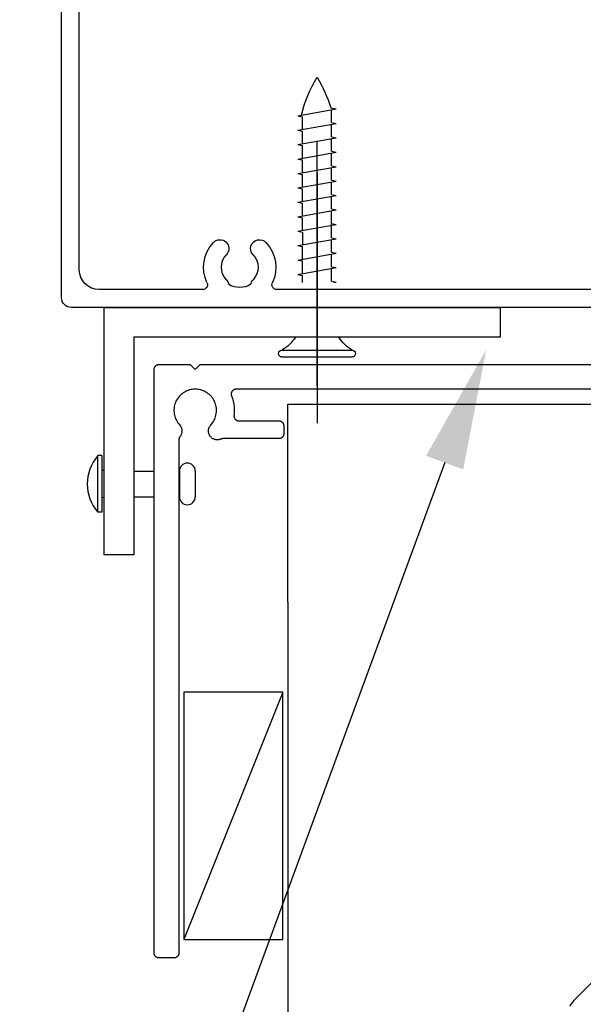
# Model space of a CAD drawing. Units: millimetres. Extents: x 3556 to 4396, y -33 to 1155.
# Drawn here: x 3704 to 3761, y 791 to 890 of the extents above; entities that cross this region are included whole.
import ezdxf
from ezdxf import colors
from ezdxf.entities.mleader import LeaderData, LeaderLine
from ezdxf.math import Vec2, Vec3

# ---------------------------------------------------------------- set-up
doc = ezdxf.new("R2010")
doc.units = ezdxf.units.MM
doc.header["$LTSCALE"] = 2
doc.layers.add('1', color=1, linetype='Continuous')
doc.layers.add('Lines', color=7, linetype='Continuous')
doc.styles.get("Standard").update_dxf_attribs({"font": 'arial.ttf'})

# ---------------------------------------------------------------- blocks, each defined once
blk = doc.blocks.new('HRJ')
at = {"layer": 'Lines', "color": 0}
for p, q in [((9.467, 3.548), (9.467, -3.548)), ((10.147, 3.548), (10.147, -3.548)), ((-14.239, 1.944), (-14.924, -1.944)), ((-14.239, 1.944), (-14.142, 1.458)), ((-12.866, 1.458), (-14.142, 1.458)), ((-12.78, 1.944), (-13.466, -1.944)), ((-12.78, 1.944), (-12.684, 1.458)), ((-11.408, 1.458), (-12.684, 1.458)), ((-11.322, 1.944), (-12.008, -1.944)), ((-11.322, 1.944), (-11.226, 1.458)), ((-9.95, 1.458), (-11.226, 1.458)), ((-9.864, 1.944), (-10.55, -1.944)), ((-9.864, 1.944), (-9.768, 1.458)), ((-8.492, 1.458), (-9.768, 1.458)), ((-8.406, 1.944), (-9.092, -1.944)), ((-8.406, 1.944), (-8.309, 1.458)), ((-7.034, 1.458), (-8.309, 1.458)), ((-6.948, 1.944), (-7.633, -1.944)), ((-6.948, 1.944), (-6.851, 1.458)), ((-5.575, 1.458), (-6.851, 1.458)), ((-5.49, 1.944), (-6.175, -1.944)), ((-5.49, 1.944), (-5.393, 1.458)), ((-4.117, 1.458), (-5.393, 1.458)), ((-4.032, 1.944), (-4.717, -1.944)), ((-4.032, 1.944), (-3.935, 1.458)), ((-2.659, 1.458), (-3.935, 1.458)), ((-2.573, 1.944), (-3.259, -1.944)), ((-2.573, 1.944), (-2.477, 1.458)), ((-2.477, 1.458), (-1.201, 1.458)), ((-1.115, 1.944), (-1.801, -1.944)), ((-1.115, 1.944), (-1.019, 1.458)), ((0.257, 1.458), (-1.019, 1.458)), ((0.343, 1.944), (-0.343, -1.944)), ((0.343, 1.944), (0.439, 1.458)), ((1.715, 1.458), (0.439, 1.458)), ((1.801, 1.944), (1.115, -1.944)), ((1.801, 1.944), (1.898, 1.458)), ((2.618, 1.458), (1.898, 1.458)), ((-15.037, -1.375), (-14.924, -1.944)), ((-13.563, -1.458), (-14.838, -1.458)), ((-13.563, -1.458), (-13.466, -1.944)), ((-12.104, -1.458), (-13.38, -1.458)), ((-12.104, -1.458), (-12.008, -1.944)), ((-10.646, -1.458), (-11.922, -1.458)), ((-10.646, -1.458), (-10.55, -1.944)), ((-9.188, -1.458), (-10.464, -1.458)), ((-9.188, -1.458), (-9.092, -1.944)), ((-7.73, -1.458), (-9.006, -1.458)), ((-7.73, -1.458), (-7.633, -1.944)), ((-6.272, -1.458), (-7.548, -1.458)), ((-6.272, -1.458), (-6.175, -1.944)), ((-4.814, -1.458), (-6.09, -1.458)), ((-4.814, -1.458), (-4.717, -1.944)), ((-1.898, -1.458), (-4.632, -1.458)), ((-3.356, -1.458), (-3.259, -1.944)), ((-1.898, -1.458), (-1.801, -1.944)), ((-0.439, -1.458), (-1.715, -1.458)), ((-0.439, -1.458), (-0.343, -1.944)), ((1.019, -1.458), (-0.257, -1.458)), ((1.019, -1.458), (1.115, -1.944)), ((2.477, -1.458), (1.201, -1.458)), ((2.477, -1.458), (2.573, -1.944)), ((2.618, -1.69), (2.573, -1.944))]:
    blk.add_line(p, q, dxfattribs=at)
for centre, radius, start, end in [((5.601, 5.975), 4.565, 303.77025, 327.87838), ((9.807, 3.548), 0.34, 0, 180), ((-11.058, -11.728), 13.693, 103.70901, 121.07764), ((-11.058, 11.728), 13.693, 238.92236, 253.10763), ((5.601, -5.975), 4.565, 32.12162, 56.22975), ((9.807, -3.548), 0.34, 180, 0)]:
    blk.add_arc(centre, radius, start, end, dxfattribs=at)
blk = doc.blocks.new('HEAD-1')
at = {"layer": 'Lines', "color": 7}
for p, q in [((-63, 0), (63, 0)), ((-64, -28.002), (-64, -1)), ((-60.2, -1.8), (-48.156, -1.8)), ((-40.644, -1.8), (-17.256, -1.8)), ((-9.744, -1.8), (42.244, -1.8)), ((49.756, -1.8), (60.2, -1.8)), ((64, -78.003), (64, -1)), ((-62.2, -29.002), (-62.2, -3.8)), ((-40.858, -3.185), (-40.858, -3.185)), ((-9.958, -3.185), (-9.958, -3.185)), ((49.542, -3.185), (49.542, -3.185)), ((62.2, -75.203), (62.2, -3.8)), ((-69, -31.002), (-101.057, -31.002)), ((-64.2, -31.002), (-65.2, -31.002)), ((-68, -47.002), (-68, -32.002)), ((-66.2, -47.002), (-66.2, -32.002)), ((-69, -48.002), (-101.057, -48.002)), ((-64.2, -48.002), (-65.2, -48.002)), ((-99.749, -50.258), (-87.249, -50.258)), ((-99.749, -59.258), (-99.749, -50.258)), ((-87.249, -70.766), (-87.249, -50.258)), ((-68.472, -50.258), (-68.472, -52.058)), ((-68.472, -50.258), (-65.25, -50.258)), ((-62.2, -75.203), (-62.2, -50.002)), ((-64.25, -79.003), (-64.25, -51.258)), ((-97.949, -52.058), (-89.049, -52.058)), ((-97.949, -57.258), (-97.949, -52.058)), ((-89.049, -70.766), (-89.049, -52.058)), ((-68.472, -52.058), (-67.05, -52.058)), ((-66.05, -70.766), (-66.05, -53.058)), ((-97.449, -57.758), (-95.949, -57.758)), ((-95.949, -59.258), (-95.949, -57.758)), ((-99.749, -59.258), (-95.949, -59.258)), ((-99.749, -70.566), (-99.749, -59.458)), ((-99.749, -59.458), (-89.249, -59.458)), ((-89.249, -60.758), (-89.249, -59.458)), ((-97.949, -69.358), (-97.949, -60.758)), ((-97.949, -60.758), (-89.249, -60.758)), ((-97.949, -69.358), (-89.249, -69.358)), ((-89.249, -70.566), (-89.249, -69.358)), ((-89.249, -70.566), (-99.749, -70.566)), ((-89.049, -70.766), (-97.749, -70.766)), ((-66.05, -70.766), (-87.249, -70.766)), ((-66.05, -72.266), (-96.949, -72.266)), ((-66.05, -72.266), (-66.05, -79.003)), ((-99.749, -84.766), (-99.749, -72.766)), ((-97.949, -84.766), (-97.949, -73.266)), ((-40.858, -75.818), (-40.858, -75.818)), ((-9.958, -75.818), (-9.958, -75.818)), ((49.542, -75.818), (49.542, -75.818)), ((-60.2, -77.203), (-48.156, -77.203)), ((-40.644, -77.203), (-17.256, -77.203)), ((-9.744, -77.203), (42.244, -77.203)), ((49.756, -77.203), (60.2, -77.203)), ((-64.25, -79.003), (-66.05, -79.003)), ((-63, -79.003), (63, -79.003)), ((-97.949, -84.766), (-99.749, -84.766))]:
    blk.add_line(p, q, dxfattribs=at)
for points in [[(-65, -29.002), (-97.194, -29.002, 0.414214), (-97.494, -29.302), (-97.494, -29.35, -0.414214), (-97.994, -29.85), (-98.637, -29.85, -0.414214), (-99.137, -29.35), (-99.137, -29.302, 0.414214), (-99.437, -29.002), (-100.135, -29.002, 0.19828), (-100.346, -29.089), (-101.41, -30.147)], [(-64, -78.003), (-64, -51.002, 0.414214), (-65, -50.002), (-97.194, -50.002, -0.414214), (-97.494, -49.702), (-97.494, -49.653, 0.414214), (-97.994, -49.153), (-98.637, -49.153, 0.414214), (-99.137, -49.653), (-99.137, -49.702, -0.414214), (-99.437, -50.002), (-100.135, -50.002, -0.19828), (-100.346, -49.914), (-101.41, -48.856)]]:
    blk.add_lwpolyline(points, format="xyb", dxfattribs=at)
for centre, radius, start, end in [((-63, -1), 1, 90, 180), ((63, -1), 1, 0, 90), ((-60.2, -3.8), 2, 90, 180), ((-48.156, -2.3), 0.5, 334.83143, 90), ((-40.644, -2.3), 0.5, 90, 205.16857), ((-17.256, -2.3), 0.5, 334.83143, 90), ((-9.744, -2.3), 0.5, 90, 205.16857), ((42.244, -2.3), 0.5, 334.83143, 90), ((49.756, -2.3), 0.5, 90, 205.16857), ((60.2, -3.8), 2, 0, 90), ((-44.4, -4.065), 3.65, 154.83143, 223.34176), ((-44.4, -4.065), 1.85, 136.65824, 223.34176), ((-46.4, -2.177), 0.9, 316.65824, 349.26124), ((-44.4, -4.065), 2.05, 57.02493, 122.97507), ((-42.4, -2.177), 0.9, 190.73876, 223.34176), ((-44.4, -4.065), 1.85, 316.65824, 43.34176), ((-44.4, -4.065), 3.65, 316.65824, 25.16857), ((-13.5, -4.065), 3.65, 154.83143, 223.34176), ((-13.5, -4.065), 1.85, 136.65824, 223.34176), ((-15.5, -2.177), 0.9, 316.65824, 349.26124), ((-13.5, -4.065), 2.05, 57.02493, 122.97507), ((-11.5, -2.177), 0.9, 190.73876, 223.34176), ((-13.5, -4.065), 1.85, 316.65824, 43.34176), ((-13.5, -4.065), 3.65, 316.65824, 25.16857), ((46, -4.065), 3.65, 154.83143, 223.34176), ((46, -4.065), 1.85, 136.65824, 223.34176), ((44, -2.177), 0.9, 316.65824, 349.26124), ((46, -4.065), 2.05, 57.02493, 122.97507), ((48, -2.177), 0.9, 190.73876, 223.34176), ((46, -4.065), 1.85, 316.65824, 43.34176), ((46, -4.065), 3.65, 316.65824, 25.16857), ((-46.4, -5.952), 0.9, 223.34176, 43.34176), ((-42.4, -5.952), 0.9, 136.65824, 316.65824), ((-15.5, -5.952), 0.9, 223.34176, 43.34176), ((-11.5, -5.952), 0.9, 136.65824, 316.65824), ((44, -5.952), 0.9, 223.34176, 43.34176), ((48, -5.952), 0.9, 136.65824, 316.65824), ((-65, -28.002), 1, 270, 0), ((-64.2, -29.002), 2, 270, 0), ((-101.057, -30.502), 0.5, 134.86056, 270), ((-69, -32.002), 1, 0, 90), ((-65.2, -32.002), 1, 90, 180), ((-69, -47.002), 1, 270, 0), ((-65.2, -47.002), 1, 180, 270), ((-101.057, -48.502), 0.5, 90, 225.13944), ((-64.2, -50.002), 2, 0, 90), ((-65.25, -51.258), 1, 0, 90), ((-67.05, -53.058), 1, 0, 90), ((-97.449, -57.258), 0.5, 180, 270), ((-97.749, -72.766), 2, 90, 180), ((-96.949, -73.266), 1, 90, 180), ((-44.4, -74.939), 3.65, 136.65824, 205.16857), ((-46.4, -73.051), 0.9, 316.65824, 136.65824), ((-42.4, -73.051), 0.9, 43.34176, 223.34176), ((-44.4, -74.939), 3.65, 334.83143, 43.34176), ((-13.5, -74.939), 3.65, 136.65824, 205.16857), ((-15.5, -73.051), 0.9, 316.65824, 136.65824), ((-11.5, -73.051), 0.9, 43.34176, 223.34176), ((-13.5, -74.939), 3.65, 334.83143, 43.34176), ((46, -74.939), 3.65, 136.65824, 205.16857), ((44, -73.051), 0.9, 316.65824, 136.65824), ((48, -73.051), 0.9, 43.34176, 223.34176), ((46, -74.939), 3.65, 334.83143, 43.34176), ((-44.4, -74.939), 1.85, 136.65824, 223.34176), ((-44.4, -74.939), 1.85, 316.65824, 43.34176), ((-13.5, -74.939), 1.85, 136.65824, 223.34176), ((-13.5, -74.939), 1.85, 316.65824, 43.34176), ((46, -74.939), 1.85, 136.65824, 223.34176), ((46, -74.939), 1.85, 316.65824, 43.34176), ((-60.2, -75.203), 2, 180, 270), ((60.2, -75.203), 2, 270, 0), ((-48.156, -76.703), 0.5, 270, 25.16857), ((-46.4, -76.826), 0.9, 10.73876, 43.34176), ((-42.4, -76.826), 0.9, 136.65824, 169.26124), ((-40.644, -76.703), 0.5, 154.83143, 270), ((-17.256, -76.703), 0.5, 270, 25.16857), ((-15.5, -76.826), 0.9, 10.73876, 43.34176), ((-11.5, -76.826), 0.9, 136.65824, 169.26124), ((-9.744, -76.703), 0.5, 154.83143, 270), ((42.244, -76.703), 0.5, 270, 25.16857), ((44, -76.826), 0.9, 10.73876, 43.34176), ((48, -76.826), 0.9, 136.65824, 169.26124), ((49.756, -76.703), 0.5, 154.83143, 270), ((-44.4, -74.939), 2.05, 237.02493, 302.97507), ((-13.5, -74.939), 2.05, 237.02493, 302.97507), ((46, -74.939), 2.05, 237.02493, 302.97507), ((-63, -78.003), 1, 180, 270), ((63, -78.003), 1, 270, 0)]:
    blk.add_arc(centre, radius, start, end, dxfattribs=at)
blk = doc.blocks.new('SDFA')
for p, q in [((-70.35, 0), (70.35, 0)), ((-75, -0.5), (-74.999, -0.467)), ((-75, -59.5), (-75, -0.5)), ((-74.999, -0.467), (-74.996, -0.435)), ((-74.996, -0.435), (-74.99, -0.402)), ((-74.99, -0.402), (-74.983, -0.371)), ((-74.983, -0.371), (-74.973, -0.339)), ((-74.973, -0.339), (-74.962, -0.309)), ((-74.962, -0.309), (-74.948, -0.279)), ((-74.948, -0.279), (-74.933, -0.25)), ((-74.933, -0.25), (-74.916, -0.222)), ((-74.916, -0.222), (-74.897, -0.196)), ((-74.897, -0.196), (-74.876, -0.17)), ((-74.876, -0.17), (-74.854, -0.146)), ((-74.854, -0.146), (-74.83, -0.124)), ((-74.83, -0.124), (-74.804, -0.103)), ((-74.804, -0.103), (-74.778, -0.084)), ((-74.778, -0.084), (-74.75, -0.067)), ((-74.75, -0.067), (-74.721, -0.052)), ((-74.721, -0.052), (-74.691, -0.038)), ((-74.691, -0.038), (-74.661, -0.027)), ((-74.661, -0.027), (-74.629, -0.017)), ((-74.629, -0.017), (-74.598, -0.01)), ((-74.598, -0.01), (-74.565, -0.004)), ((-74.565, -0.004), (-74.533, -0.001)), ((-74.533, -0.001), (-74.5, 0)), ((-74.5, 0), (-71.35, 0)), ((-71.35, 0), (-70.85, -0.5)), ((-70.85, -0.5), (-70.35, 0)), ((-72.172, -2.955), (-72.282, -3.046)), ((-72.057, -2.871), (-72.172, -2.955)), ((-71.937, -2.795), (-72.057, -2.871)), ((-71.812, -2.727), (-71.937, -2.795)), ((-71.682, -2.668), (-71.812, -2.727)), ((-71.549, -2.617), (-71.682, -2.668)), ((-71.413, -2.575), (-71.549, -2.617)), ((-71.274, -2.542), (-71.413, -2.575)), ((-71.134, -2.519), (-71.274, -2.542)), ((-70.992, -2.505), (-71.134, -2.519)), ((-70.85, -2.5), (-70.992, -2.505)), ((-70.708, -2.505), (-70.85, -2.5)), ((-70.566, -2.519), (-70.708, -2.505)), ((-70.426, -2.542), (-70.566, -2.519)), ((-70.287, -2.575), (-70.426, -2.542)), ((-70.151, -2.617), (-70.287, -2.575)), ((-70.018, -2.668), (-70.151, -2.617)), ((-69.888, -2.727), (-70.018, -2.668)), ((-69.763, -2.795), (-69.888, -2.727)), ((-69.643, -2.871), (-69.763, -2.795)), ((-69.528, -2.955), (-69.643, -2.871)), ((-69.418, -3.046), (-69.528, -2.955)), ((-67.215, -2.955), (-67.217, -2.988)), ((-67.211, -2.921), (-67.215, -2.955)), ((-67.205, -2.888), (-67.211, -2.921)), ((-67.196, -2.856), (-67.205, -2.888)), ((-67.185, -2.824), (-67.196, -2.856)), ((-67.172, -2.793), (-67.185, -2.824)), ((-67.157, -2.763), (-67.172, -2.793)), ((-67.14, -2.734), (-67.157, -2.763)), ((-67.121, -2.706), (-67.14, -2.734)), ((-67.101, -2.679), (-67.121, -2.706)), ((-67.078, -2.654), (-67.101, -2.679)), ((-67.054, -2.631), (-67.078, -2.654)), ((-67.029, -2.609), (-67.054, -2.631)), ((-67.002, -2.589), (-67.029, -2.609)), ((-66.973, -2.571), (-67.002, -2.589)), ((-66.944, -2.554), (-66.973, -2.571)), ((-66.914, -2.54), (-66.944, -2.554)), ((-66.882, -2.528), (-66.914, -2.54)), ((-66.85, -2.518), (-66.882, -2.528)), ((-66.817, -2.51), (-66.85, -2.518)), ((-66.784, -2.505), (-66.817, -2.51)), ((-66.751, -2.501), (-66.784, -2.505)), ((-66.717, -2.5), (-66.751, -2.501)), ((66.717, -2.5), (-66.717, -2.5)), ((-72.848, -3.856), (-72.896, -3.99)), ((-72.791, -3.725), (-72.848, -3.856)), ((-72.725, -3.599), (-72.791, -3.725)), ((-72.652, -3.477), (-72.725, -3.599)), ((-72.57, -3.36), (-72.652, -3.477)), ((-72.481, -3.249), (-72.57, -3.36)), ((-72.385, -3.144), (-72.481, -3.249)), ((-72.282, -3.046), (-72.385, -3.144)), ((-69.315, -3.144), (-69.418, -3.046)), ((-69.219, -3.249), (-69.315, -3.144)), ((-69.13, -3.36), (-69.219, -3.249)), ((-69.048, -3.477), (-69.13, -3.36)), ((-68.975, -3.599), (-69.048, -3.477)), ((-68.909, -3.725), (-68.975, -3.599)), ((-68.852, -3.856), (-68.909, -3.725)), ((-68.804, -3.99), (-68.852, -3.856)), ((-67.217, -2.988), (-67.217, -3.022)), ((-67.217, -3.022), (-67.214, -3.055)), ((-67.214, -3.055), (-67.209, -3.089)), ((-67.209, -3.089), (-67.202, -3.121)), ((-67.202, -3.121), (-67.193, -3.154)), ((-67.193, -3.154), (-67.182, -3.185)), ((-67.182, -3.185), (-67.086, -3.453)), ((-67.086, -3.453), (-67.009, -3.727)), ((-67.009, -3.727), (-66.953, -4.005)), ((-72.998, -4.548), (-73, -4.691)), ((-73, -4.691), (-72.992, -4.833)), ((-72.986, -4.407), (-72.998, -4.548)), ((-72.992, -4.833), (-72.975, -4.974)), ((-72.965, -4.266), (-72.986, -4.407)), ((-72.975, -4.974), (-72.949, -5.114)), ((-72.935, -4.126), (-72.965, -4.266)), ((-72.896, -3.99), (-72.935, -4.126)), ((-68.765, -4.126), (-68.804, -3.99)), ((-68.735, -4.266), (-68.765, -4.126)), ((-68.751, -5.114), (-68.725, -4.974)), ((-68.714, -4.407), (-68.735, -4.266)), ((-68.725, -4.974), (-68.708, -4.833)), ((-68.702, -4.548), (-68.714, -4.407)), ((-68.708, -4.833), (-68.7, -4.691)), ((-68.7, -4.691), (-68.702, -4.548)), ((-66.953, -4.005), (-66.917, -4.287)), ((-66.905, -4.855), (-66.93, -5.138)), ((-66.917, -4.287), (-66.901, -4.571)), ((-66.901, -4.571), (-66.905, -4.855)), ((-61.5, -4.03), (6.973, -4.03)), ((-61.5, -24.03), (-61.5, -4.03)), ((-72.949, -5.114), (-72.914, -5.252)), ((-72.914, -5.252), (-72.869, -5.388)), ((-72.869, -5.388), (-72.816, -5.52)), ((-72.816, -5.52), (-72.754, -5.648)), ((-72.754, -5.648), (-72.684, -5.772)), ((-72.684, -5.772), (-72.606, -5.891)), ((-72.606, -5.891), (-72.52, -6.004)), ((-69.18, -6.004), (-69.094, -5.891)), ((-69.094, -5.891), (-69.016, -5.772)), ((-69.016, -5.772), (-68.946, -5.648)), ((-68.946, -5.648), (-68.884, -5.52)), ((-68.884, -5.52), (-68.831, -5.388)), ((-68.831, -5.388), (-68.786, -5.252)), ((-68.786, -5.252), (-68.751, -5.114)), ((-66.933, -5.172), (-66.934, -5.206)), ((-66.934, -5.206), (-66.933, -5.24)), ((-66.93, -5.138), (-66.933, -5.172)), ((-66.933, -5.24), (-66.929, -5.273)), ((-66.929, -5.273), (-66.923, -5.307)), ((-66.923, -5.307), (-66.914, -5.34)), ((-66.914, -5.34), (-66.904, -5.372)), ((-66.904, -5.372), (-66.891, -5.403)), ((-66.891, -5.403), (-66.876, -5.434)), ((-66.876, -5.434), (-66.859, -5.463)), ((-66.859, -5.463), (-66.841, -5.491)), ((-66.841, -5.491), (-66.82, -5.518)), ((-66.82, -5.518), (-66.797, -5.543)), ((-66.797, -5.543), (-66.773, -5.567)), ((-66.773, -5.567), (-66.748, -5.589)), ((-66.748, -5.589), (-66.721, -5.61)), ((-66.721, -5.61), (-66.692, -5.628)), ((-66.692, -5.628), (-66.663, -5.645)), ((-66.663, -5.645), (-66.632, -5.659)), ((-66.632, -5.659), (-66.6, -5.672)), ((-66.6, -5.672), (-66.568, -5.682)), ((-66.568, -5.682), (-66.535, -5.69)), ((-66.535, -5.69), (-66.502, -5.695)), ((-66.502, -5.695), (-66.468, -5.699)), ((-66.468, -5.699), (-66.434, -5.7)), ((-66.434, -5.7), (-62.4, -5.7)), ((-62.4, -5.7), (-62.367, -5.701)), ((-62.367, -5.701), (-62.335, -5.704)), ((-62.335, -5.704), (-62.302, -5.71)), ((-62.302, -5.71), (-62.271, -5.717)), ((-62.271, -5.717), (-62.239, -5.727)), ((-62.239, -5.727), (-62.209, -5.738)), ((-62.209, -5.738), (-62.179, -5.752)), ((-62.179, -5.752), (-62.15, -5.767)), ((-62.15, -5.767), (-62.122, -5.784)), ((-62.122, -5.784), (-62.096, -5.803)), ((-62.096, -5.803), (-62.07, -5.824)), ((-62.07, -5.824), (-62.046, -5.846)), ((-62.046, -5.846), (-62.024, -5.87)), ((-62.024, -5.87), (-62.003, -5.896)), ((-62.003, -5.896), (-61.984, -5.922)), ((-61.984, -5.922), (-61.967, -5.95)), ((-61.967, -5.95), (-61.952, -5.979)), ((-72.52, -6.004), (-72.386, -6.158)), ((-72.386, -6.158), (-72.35, -6.207)), ((-72.35, -6.207), (-72.316, -6.258)), ((-72.316, -6.258), (-72.286, -6.312)), ((-72.286, -6.312), (-72.26, -6.367)), ((-72.26, -6.367), (-72.238, -6.424)), ((-72.22, -6.967), (-72.239, -7.025)), ((-72.238, -6.424), (-72.219, -6.483)), ((-72.205, -6.908), (-72.22, -6.967)), ((-72.219, -6.483), (-72.205, -6.542)), ((-72.205, -6.542), (-72.195, -6.603)), ((-72.195, -6.847), (-72.205, -6.908)), ((-72.195, -6.603), (-72.189, -6.664)), ((-72.189, -6.786), (-72.195, -6.847)), ((-72.189, -6.664), (-72.187, -6.725)), ((-72.187, -6.725), (-72.189, -6.786)), ((-69.513, -6.713), (-69.511, -6.653)), ((-69.512, -6.773), (-69.513, -6.713)), ((-69.507, -6.833), (-69.512, -6.773)), ((-69.511, -6.653), (-69.504, -6.593)), ((-69.498, -6.893), (-69.507, -6.833)), ((-69.504, -6.593), (-69.493, -6.534)), ((-69.484, -6.951), (-69.498, -6.893)), ((-69.493, -6.534), (-69.479, -6.475)), ((-69.467, -7.009), (-69.484, -6.951)), ((-69.479, -6.475), (-69.46, -6.418)), ((-69.46, -6.418), (-69.438, -6.362)), ((-69.438, -6.362), (-69.412, -6.308)), ((-69.412, -6.308), (-69.382, -6.256)), ((-69.382, -6.256), (-69.349, -6.205)), ((-69.349, -6.205), (-69.313, -6.157)), ((-69.313, -6.157), (-69.18, -6.004)), ((-61.952, -5.979), (-61.938, -6.009)), ((-61.938, -6.009), (-61.927, -6.039)), ((-61.927, -6.039), (-61.917, -6.071)), ((-61.917, -6.071), (-61.91, -6.102)), ((-61.91, -6.102), (-61.904, -6.135)), ((-61.904, -6.135), (-61.901, -6.167)), ((-61.901, -6.167), (-61.9, -6.2)), ((-61.9, -6.2), (-61.9, -7)), ((-72.499, -7.573), (-72.5, -7.607)), ((-72.5, -7.607), (-72.5, -59.5)), ((-72.495, -7.539), (-72.499, -7.573)), ((-72.49, -7.505), (-72.495, -7.539)), ((-72.481, -7.472), (-72.49, -7.505)), ((-72.471, -7.439), (-72.481, -7.472)), ((-72.459, -7.408), (-72.471, -7.439)), ((-72.444, -7.377), (-72.459, -7.408)), ((-72.427, -7.347), (-72.444, -7.377)), ((-72.409, -7.319), (-72.427, -7.347)), ((-72.351, -7.242), (-72.409, -7.319)), ((-72.317, -7.191), (-72.351, -7.242)), ((-72.287, -7.138), (-72.317, -7.191)), ((-72.261, -7.082), (-72.287, -7.138)), ((-72.239, -7.025), (-72.261, -7.082)), ((-69.446, -7.065), (-69.467, -7.009)), ((-69.421, -7.12), (-69.446, -7.065)), ((-69.393, -7.173), (-69.421, -7.12)), ((-69.361, -7.224), (-69.393, -7.173)), ((-69.326, -7.273), (-69.361, -7.224)), ((-69.288, -7.32), (-69.326, -7.273)), ((-69.247, -7.363), (-69.288, -7.32)), ((-69.202, -7.404), (-69.247, -7.363)), ((-69.156, -7.442), (-69.202, -7.404)), ((-69.106, -7.477), (-69.156, -7.442)), ((-69.055, -7.508), (-69.106, -7.477)), ((-69.002, -7.536), (-69.055, -7.508)), ((-68.946, -7.56), (-69.002, -7.536)), ((-68.89, -7.58), (-68.946, -7.56)), ((-68.832, -7.597), (-68.89, -7.58)), ((-68.773, -7.609), (-68.832, -7.597)), ((-68.714, -7.618), (-68.773, -7.609)), ((-68.654, -7.623), (-68.714, -7.618)), ((-68.593, -7.624), (-68.654, -7.623)), ((-68.533, -7.62), (-68.593, -7.624)), ((-68.474, -7.613), (-68.533, -7.62)), ((-68.414, -7.601), (-68.474, -7.613)), ((-68.356, -7.586), (-68.414, -7.601)), ((-68.299, -7.567), (-68.356, -7.586)), ((-68.244, -7.544), (-68.299, -7.567)), ((-68.211, -7.531), (-68.244, -7.544)), ((-68.177, -7.52), (-68.211, -7.531)), ((-68.143, -7.511), (-68.177, -7.52)), ((-68.108, -7.505), (-68.143, -7.511)), ((-68.073, -7.501), (-68.108, -7.505)), ((-68.038, -7.5), (-68.073, -7.501)), ((-62.4, -7.5), (-68.038, -7.5)), ((-62.367, -7.499), (-62.4, -7.5)), ((-62.335, -7.496), (-62.367, -7.499)), ((-62.302, -7.49), (-62.335, -7.496)), ((-62.271, -7.483), (-62.302, -7.49)), ((-62.239, -7.473), (-62.271, -7.483)), ((-62.209, -7.462), (-62.239, -7.473)), ((-62.179, -7.448), (-62.209, -7.462)), ((-62.15, -7.433), (-62.179, -7.448)), ((-62.122, -7.416), (-62.15, -7.433)), ((-62.096, -7.397), (-62.122, -7.416)), ((-62.07, -7.376), (-62.096, -7.397)), ((-62.046, -7.354), (-62.07, -7.376)), ((-62.024, -7.33), (-62.046, -7.354)), ((-62.003, -7.304), (-62.024, -7.33)), ((-61.984, -7.278), (-62.003, -7.304)), ((-61.967, -7.25), (-61.984, -7.278)), ((-61.952, -7.221), (-61.967, -7.25)), ((-61.938, -7.191), (-61.952, -7.221)), ((-61.927, -7.161), (-61.938, -7.191)), ((-61.917, -7.129), (-61.927, -7.161)), ((-61.91, -7.098), (-61.917, -7.129)), ((-61.904, -7.065), (-61.91, -7.098)), ((-61.901, -7.033), (-61.904, -7.065)), ((-61.9, -7), (-61.901, -7.033)), ((-61.5, -24.03), (-61.5, -74.03)), ((5.378, -26.3), (-32.419, -64.098)), ((-72, -33.142), (-72, -58.142)), ((-62, -33.142), (-72, -58.142)), ((-62, -33.142), (-72, -33.142)), ((-62, -58.142), (-62, -33.142)), ((-72, -58.142), (-62, -58.142)), ((-74.999, -59.533), (-75, -59.5)), ((-74.996, -59.565), (-74.999, -59.533)), ((-74.99, -59.598), (-74.996, -59.565)), ((-74.983, -59.629), (-74.99, -59.598)), ((-74.973, -59.661), (-74.983, -59.629)), ((-74.962, -59.691), (-74.973, -59.661)), ((-74.948, -59.721), (-74.962, -59.691)), ((-74.933, -59.75), (-74.948, -59.721)), ((-72.552, -59.721), (-72.567, -59.75)), ((-72.538, -59.691), (-72.552, -59.721)), ((-72.527, -59.661), (-72.538, -59.691)), ((-72.517, -59.629), (-72.527, -59.661)), ((-72.51, -59.598), (-72.517, -59.629)), ((-72.504, -59.565), (-72.51, -59.598)), ((-72.501, -59.533), (-72.504, -59.565)), ((-72.5, -59.5), (-72.501, -59.533)), ((-74.916, -59.778), (-74.933, -59.75)), ((-74.897, -59.804), (-74.916, -59.778)), ((-74.876, -59.83), (-74.897, -59.804)), ((-74.854, -59.854), (-74.876, -59.83)), ((-74.83, -59.876), (-74.854, -59.854)), ((-74.804, -59.897), (-74.83, -59.876)), ((-74.778, -59.916), (-74.804, -59.897)), ((-74.75, -59.933), (-74.778, -59.916)), ((-74.721, -59.948), (-74.75, -59.933)), ((-74.691, -59.962), (-74.721, -59.948)), ((-74.661, -59.973), (-74.691, -59.962)), ((-74.629, -59.983), (-74.661, -59.973)), ((-74.598, -59.99), (-74.629, -59.983)), ((-74.565, -59.996), (-74.598, -59.99)), ((-74.533, -59.999), (-74.565, -59.996)), ((-74.5, -60), (-74.533, -59.999)), ((-73, -60), (-74.5, -60)), ((-72.967, -59.999), (-73, -60)), ((-72.935, -59.996), (-72.967, -59.999)), ((-72.902, -59.99), (-72.935, -59.996)), ((-72.871, -59.983), (-72.902, -59.99)), ((-72.839, -59.973), (-72.871, -59.983)), ((-72.809, -59.962), (-72.839, -59.973)), ((-72.779, -59.948), (-72.809, -59.962)), ((-72.75, -59.933), (-72.779, -59.948)), ((-72.722, -59.916), (-72.75, -59.933)), ((-72.696, -59.897), (-72.722, -59.916)), ((-72.67, -59.876), (-72.696, -59.897)), ((-72.646, -59.854), (-72.67, -59.876)), ((-72.624, -59.83), (-72.646, -59.854)), ((-72.603, -59.804), (-72.624, -59.83)), ((-72.584, -59.778), (-72.603, -59.804)), ((-72.567, -59.75), (-72.584, -59.778)), ((-32.851, -64.589), (-33.041, -64.855)), ((-32.643, -64.336), (-32.851, -64.589)), ((-32.419, -64.098), (-32.643, -64.336))]:
    blk.add_line(p, q)

msp = doc.modelspace()

# ---------------------------------------------------------------- linework, layer by layer
at = {"color": 0}
msp.add_line((3734.145, 853.312), (3734.145, 878.12), dxfattribs=at)
msp.add_line((3734.145, 874.788), (3734.145, 849.564))
msp.add_lwpolyline([(3712.645, 861.261), (3752.645, 861.261), (3752.645, 858.261), (3715.645, 858.261), (3715.645, 836.261), (3712.645, 836.261)], close=True)
at = {"layer": 'Lines', "color": 0}
for p, q in [((3711.999, 840.562), (3711.999, 846.28)), ((3712.392, 846.28), (3711.999, 846.28)), ((3712.392, 846.28), (3712.392, 840.562)), ((3712.645, 844.793), (3712.392, 844.837)), ((3715.645, 844.721), (3717.645, 844.721)), ((3720.245, 844.721), (3720.245, 842.121)), ((3721.845, 844.721), (3721.845, 842.121)), ((3715.645, 842.121), (3717.645, 842.121)), ((3712.645, 842.049), (3712.392, 842.005)), ((3712.392, 840.562), (3711.999, 840.562))]:
    msp.add_line(p, q, dxfattribs=at)
for centre, radius, start, end in [((3715.299, 843.421), 4.366, 139.09184, 220.90816), ((3721.045, 844.721), 0.8, 0, 180), ((3721.045, 842.121), 0.8, 180, 0)]:
    msp.add_arc(centre, radius, start, end, dxfattribs=at)

# ---------------------------------------------------------------- block references
at = {"color": 0, "xscale": -1, "rotation": 90}
msp.add_blockref('HRJ', (3734.145, 866.399), dxfattribs=at)
msp.add_blockref('SDFA', (3792.686, 855.498))
at = {"layer": '1', "xscale": -1}
msp.add_blockref('HEAD-1', (3772.33, 940.264), dxfattribs=at)

# ---------------------------------------------------------------- leaders
ml = msp.add_multileader_mtext('Standard')
ml.set_content('{\\fTrebuchet MS|b0|i0|c0|p34;Continuous powder\\Pcoated aluminium\\Pfixing angle\\Pscrewed and sealed with approved facade sealant to window joinery and rear of louvre panel}', color=256)
ml.set_leader_properties(color=(130, 143, 151))
ml.build(insert=Vec2(0, 0))
ml.multileader.update_dxf_attribs({"text_left_attachment_type": 5, "text_right_attachment_type": 5, "dogleg_length": 0.36, "arrow_head_size": 12.151})
ctx = ml.context
ctx.base_point, ctx.char_height, ctx.arrow_head_size, ctx.landing_gap_size, ctx.plane_origin = Vec3(3588.384, 727.162), 9.72089, 12.151, 0.109, Vec3(3800.433, 747.36)
ctx.left_attachment, ctx.right_attachment = 5, 5
notes = []
notes.append((ctx, [(1, (1, 1, 0), (3703.568, 727.162), (-1, 0), 0.547, [(0, [(3751.22, 856.984)], 0, [])])]))
ctx.mtext.insert, ctx.mtext.width, ctx.mtext.flow_direction = Vec3(3588.494, 870.717), 115.93911, 5
for ctx, leaders in notes:
    for number, flags, end, landing, length, lines in leaders:
        leader = LeaderData()
        leader.index, (leader.has_last_leader_line, leader.has_dogleg_vector, leader.attachment_direction) = number, flags
        leader.last_leader_point, leader.dogleg_vector, leader.dogleg_length = Vec3(end), Vec3(landing), length
        for number, points, colour, breaks in lines:
            line = LeaderLine()
            line.index, line.vertices, line.color, line.breaks = number, Vec3.list(points), colors.encode_raw_color(colour), breaks
            leader.lines.append(line)
        ctx.leaders.append(leader)

doc.saveas('drawing.dxf')
